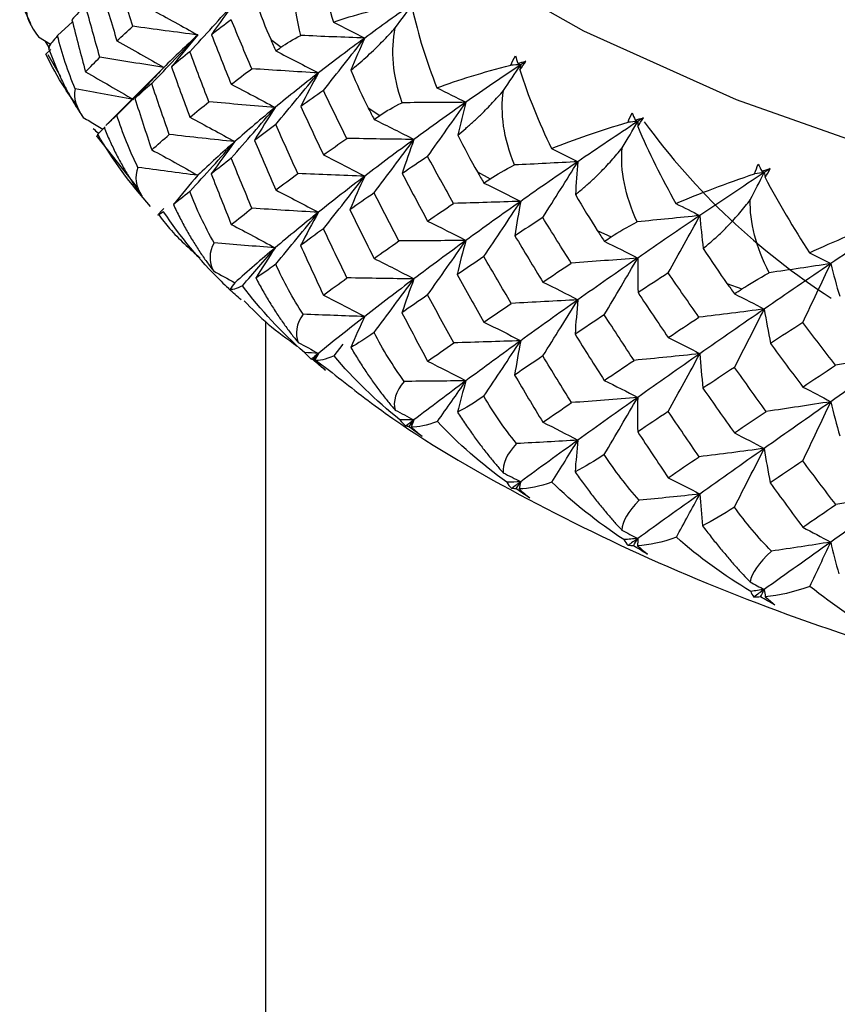
# Paper-space layout '_Trimetric' of a CAD drawing. Units: millimetres. Extents: x -52 to 118, y -161 to 84.
# Drawn here: x 71 to 79, y -35 to -25 of the extents above; entities that cross this region are included whole.
import ezdxf

# ---------------------------------------------------------------- set-up
doc = ezdxf.new("R2010")
doc.units = ezdxf.units.MM

psp = doc.layouts.new('_Trimetric')

# ---------------------------------------------------------------- linework, layer by layer
at = {"color": 7, "linetype": 'Continuous', "lineweight": 25}
for p, q in [((71.0471, -24.9135), (71.152, -25.142)), ((71.4159, -25.26), (71.5604, -25.1258)), ((71.2312, -25.2716), (71.3479, -25.3448)), ((71.3397, -25.385), (71.2955, -25.312)), ((71.3016, -25.4405), (71.3517, -25.3955)), ((71.3215, -25.4453), (71.4438, -25.6577)), ((72.3896, -25.6332), (71.8858, -26.1375)), ((74.4425, -25.9657), (74.5559, -26.0377)), ((71.808, -26.2217), (71.8811, -26.1506)), ((71.808, -26.2217), (71.7963, -26.2508)), ((71.8016, -26.2471), (72.1907, -26.7396)), ((75.5059, -26.5887), (75.6314, -26.6552)), ((72.4521, -26.9449), (72.4288, -26.9688)), ((72.4291, -26.9685), (72.3977, -27.0007)), ((76.6735, -27.1601), (76.8101, -27.2206)), ((77.9368, -27.6757), (78.0824, -27.7292)), ((73.4418, -28.046), (73.4418, -44.1516)), ((74.1093, -28.3821), (74.1986, -28.2677)), ((73.9262, -28.4204), (74.0897, -28.5449))]:
    psp.add_line(p, q, dxfattribs=at)
at = {"color": 7, "linetype": 'Continuous', "lineweight": 25, "flags": 128}
psp.add_lwpolyline([(85.1567, -27.5591), (83.2446, -27.3046), (81.4027, -26.9376), (79.6561, -26.4629), (78.0282, -25.8869), (76.5412, -25.2176), (75.2151, -24.4638), (74.0678, -23.6359), (73.115, -22.7449), (72.3694, -21.803), (71.8412, -20.8229), (71.5375, -19.8178), (71.4624, -18.8014), (71.6169, -17.7874), (71.9989, -16.7894), (72.48, -15.9903)], dxfattribs=at)
at = {"color": 7, "linetype": 'Continuous', "lineweight": 25}
for centre, radius, start, end in [((80.8986, -15.7391), 12.0912, 232.22385, 232.82345), ((82.6616, -22.064), 6.8472, 216.13411, 237.18531)]:
    psp.add_arc(centre, radius, start, end, dxfattribs=at)
for points in [[(73.9311, -24.3416), (73.9628, -24.601), (74.0222, -24.8667), (74.1036, -25.1295)], [(73.7871, -25.2589), (73.7128, -24.9898), (73.7064, -24.7413), (73.7621, -24.5283)], [(72.1494, -25.1692), (72.0963, -25.0039), (72.0445, -24.8385), (71.994, -24.6731)], [(71.8459, -24.8116), (71.8941, -24.9785), (71.9434, -25.1453), (71.994, -25.312)], [(72.7045, -25.4175), (72.8528, -25.2563), (72.9994, -25.095), (73.1429, -24.9352)], [(73.1429, -24.9352), (73.0648, -25.0401), (72.9887, -25.1459), (72.9152, -25.2516)], [(73.3461, -24.9208), (73.3928, -25.058), (73.4423, -25.1834), (73.4918, -25.2961)], [(74.1036, -25.1295), (74.3012, -25.0607), (74.5321, -24.9973), (74.7902, -24.9404)], [(74.8874, -24.9418), (74.723, -25.0563), (74.5631, -25.1705), (74.408, -25.2842)], [(74.7051, -25.1856), (74.7664, -25.104), (74.8272, -25.0228), (74.8874, -24.9418)], [(71.112, -24.9888), (71.108, -25.079), (71.1516, -25.1747), (71.2312, -25.2716)], [(71.688, -24.9673), (71.6425, -25.0135), (71.5983, -25.0597), (71.5553, -25.1057)], [(71.8283, -25.4715), (71.7803, -25.3035), (71.7336, -25.1354), (71.688, -24.9673)], [(72.333, -25.0077), (72.485, -25.089), (72.635, -25.1713), (72.7818, -25.2537)], [(74.8701, -24.9911), (74.9273, -25.2506), (75.0102, -25.5131), (75.1112, -25.7695)], [(71.5553, -25.1057), (71.5983, -25.2751), (71.6425, -25.4443), (71.688, -25.6134)], [(73.1077, -25.1053), (73.0424, -25.1544), (72.9783, -25.2032), (72.9152, -25.2516)], [(73.307, -25.5832), (73.2395, -25.4242), (73.173, -25.2649), (73.1077, -25.1053)], [(74.1036, -25.1295), (74.2067, -25.1807), (74.3081, -25.2323), (74.408, -25.2842)], [(71.994, -25.312), (72.0446, -25.2645), (72.0963, -25.2169), (72.1494, -25.1692)], [(72.7818, -25.2537), (72.5704, -25.2267), (72.3589, -25.1984), (72.1494, -25.1692)], [(74.7713, -25.9141), (74.6818, -25.6487), (74.6613, -25.4009), (74.7051, -25.1856)], [(71.4159, -25.26), (71.3742, -25.3077), (71.3448, -25.3459), (71.3261, -25.3762)], [(71.5876, -25.7795), (71.5173, -25.612), (71.459, -25.4385), (71.4159, -25.26)], [(71.994, -25.312), (72.1491, -25.3973), (72.3023, -25.4835), (72.4521, -25.5699)], [(72.333, -25.7274), (72.4848, -25.5691), (72.6349, -25.4107), (72.7818, -25.2537)], [(72.7818, -25.2537), (72.6666, -25.3596), (72.5567, -25.465), (72.4521, -25.5699)], [(72.7818, -25.2537), (72.6943, -25.3565), (72.6087, -25.4601), (72.5258, -25.5636)], [(72.9152, -25.2516), (72.9783, -25.4128), (73.0424, -25.574), (73.1077, -25.7349)], [(73.4918, -25.2961), (73.5084, -25.334), (73.5251, -25.3718), (73.5418, -25.4097)], [(73.5922, -25.3731), (73.6423, -25.3369), (73.7063, -25.2985), (73.7871, -25.2589)], [(74.408, -25.2842), (74.2011, -25.2768), (73.9942, -25.2684), (73.7871, -25.2589)], [(74.408, -25.2842), (74.2528, -25.398), (74.1024, -25.5113), (73.9568, -25.6241)], [(74.0059, -25.7938), (74.1418, -25.6234), (74.2763, -25.453), (74.408, -25.2842)], [(74.408, -25.2842), (74.361, -25.3882), (74.316, -25.4927), (74.2732, -25.5977)], [(72.7045, -25.4175), (72.6438, -25.4663), (72.5842, -25.515), (72.5258, -25.5636)], [(72.8903, -25.9057), (72.8272, -25.7431), (72.7653, -25.5804), (72.7045, -25.4175)], [(73.5418, -25.4097), (73.5585, -25.3975), (73.5753, -25.3853), (73.5922, -25.3731)], [(73.5418, -25.4097), (73.6824, -25.4803), (73.8211, -25.552), (73.9568, -25.6241)], [(71.688, -25.6134), (71.7336, -25.5662), (71.7803, -25.5189), (71.8283, -25.4715)], [(72.4521, -25.5699), (72.2436, -25.5382), (72.035, -25.5053), (71.8283, -25.4715)], [(75.8301, -25.5478), (75.8441, -25.5165), (75.8597, -25.4864), (75.8768, -25.4575)], [(75.8768, -25.4575), (75.8838, -25.4817), (75.891, -25.506), (75.8984, -25.5304)], [(75.8984, -25.5304), (75.9245, -25.5239), (75.9509, -25.5173), (75.9776, -25.5109)], [(75.9185, -25.5947), (75.9389, -25.5667), (75.9586, -25.5387), (75.9776, -25.5109)], [(75.9776, -25.5109), (75.9607, -25.5222), (75.9439, -25.5335), (75.9271, -25.5448)], [(71.688, -25.6134), (71.8461, -25.7026), (72.0021, -25.7927), (72.1547, -25.8829)], [(71.994, -26.0342), (72.149, -25.8791), (72.3022, -25.7238), (72.4521, -25.5699)], [(72.4521, -25.5699), (72.3556, -25.6702), (72.2609, -25.7715), (72.1688, -25.8727)], [(72.5258, -25.5636), (72.5842, -25.728), (72.6438, -25.8923), (72.7045, -26.0564)], [(73.1077, -25.7349), (73.173, -25.6845), (73.2395, -25.6339), (73.307, -25.5832)], [(73.9568, -25.6241), (73.74, -25.6116), (73.5227, -25.5979), (73.307, -25.5832)], [(74.2732, -25.5977), (74.3292, -25.7325), (74.3866, -25.8555), (74.4425, -25.9657)], [(75.1112, -25.7695), (75.3181, -25.6923), (75.5594, -25.6178), (75.8301, -25.5478)], [(75.9271, -25.5448), (75.7452, -25.6673), (75.5675, -25.7893), (75.3941, -25.9106)], [(75.7588, -25.7967), (75.8154, -25.7124), (75.8715, -25.6284), (75.9271, -25.5448)], [(75.9271, -25.5448), (75.8948, -25.5458), (75.8624, -25.5468), (75.8301, -25.5478)], [(75.8984, -25.5304), (75.908, -25.5352), (75.9176, -25.54), (75.9271, -25.5448)], [(75.9271, -25.5448), (75.9242, -25.5614), (75.9213, -25.578), (75.9185, -25.5947)], [(75.9185, -25.5947), (75.9997, -25.8489), (76.1046, -26.107), (76.226, -26.3604)], [(73.9568, -25.6241), (73.8113, -25.7369), (73.6706, -25.8491), (73.5349, -25.9608)], [(73.5418, -26.1262), (73.6822, -25.9582), (73.8209, -25.7904), (73.9568, -25.6241)], [(73.9568, -25.6241), (73.8973, -25.7322), (73.8399, -25.8411), (73.7851, -25.9497)], [(71.5876, -25.7795), (71.5669, -25.8702), (71.5967, -25.9643), (71.6658, -26.0578)], [(72.1547, -25.8829), (71.9653, -25.8494), (71.7762, -25.8149), (71.5876, -25.7795)], [(72.333, -25.7274), (72.2771, -25.776), (72.2224, -25.8244), (72.1688, -25.8727)], [(72.5045, -26.2244), (72.4461, -26.0588), (72.389, -25.8932), (72.333, -25.7274)], [(73.1077, -25.7349), (73.2524, -25.8094), (73.3952, -25.8849), (73.5349, -25.9608)], [(74.0059, -25.7938), (73.9312, -25.8462), (73.8576, -25.8982), (73.7851, -25.9497)], [(74.233, -26.2619), (74.1563, -26.1063), (74.0805, -25.9503), (74.0059, -25.7938)], [(75.1112, -25.7695), (75.2069, -25.8161), (75.3012, -25.8631), (75.3941, -25.9106)], [(75.8655, -26.5212), (75.7615, -26.2603), (75.7271, -26.0137), (75.7588, -25.7967)], [(72.1688, -25.8727), (72.2224, -26.0398), (72.2771, -26.2068), (72.333, -26.3735)], [(72.7045, -26.0564), (72.7653, -26.0064), (72.8272, -25.9561), (72.8903, -25.9057)], [(73.5349, -25.9608), (73.3197, -25.9436), (73.1041, -25.9252), (72.8903, -25.9057)], [(73.1077, -26.4547), (73.2522, -26.2895), (73.395, -26.1243), (73.5349, -25.9608)], [(73.5349, -25.9608), (73.3992, -26.0724), (73.2685, -26.1834), (73.1429, -26.2936)], [(73.5349, -25.9608), (73.4656, -26.0671), (73.3984, -26.1743), (73.3339, -26.2812)], [(73.7851, -25.9497), (73.8576, -26.1079), (73.9312, -26.2658), (74.0059, -26.4235)], [(74.4425, -25.9657), (74.4613, -26.0027), (74.4801, -26.0398), (74.499, -26.0768)], [(74.5559, -26.0377), (74.6155, -25.9969), (74.6872, -25.9557), (74.7713, -25.9141)], [(75.3941, -25.9106), (75.1868, -25.9128), (74.9792, -25.914), (74.7713, -25.9141)], [(75.3941, -25.9106), (75.2208, -26.032), (75.0518, -26.1527), (74.8874, -26.2726)], [(75.0202, -26.4382), (75.1467, -26.2616), (75.2716, -26.0852), (75.3941, -25.9106)], [(75.3941, -25.9106), (75.3654, -26.0164), (75.3388, -26.1225), (75.3144, -26.2291)], [(72.1989, -26.545), (72.1177, -26.381), (72.0483, -26.2105), (71.994, -26.0342)], [(72.7045, -26.0564), (72.853, -26.1347), (72.9996, -26.214), (73.1429, -26.2936)], [(74.499, -26.0768), (74.5179, -26.0638), (74.5369, -26.0508), (74.5559, -26.0377)], [(74.499, -26.0768), (74.6306, -26.1411), (74.7604, -26.2066), (74.8874, -26.2726)], [(77.068, -26.0971), (76.8699, -26.2284), (76.6756, -26.3591), (76.4853, -26.489)], [(76.9157, -26.3553), (76.9669, -26.2689), (77.0177, -26.1828), (77.068, -26.0971)], [(76.9727, -26.1045), (76.9847, -26.0728), (76.9985, -26.0423), (77.0138, -26.0129)], [(77.068, -26.0971), (77.0362, -26.0996), (77.0045, -26.102), (76.9727, -26.1045)], [(77.0138, -26.0129), (77.023, -26.0365), (77.0325, -26.0603), (77.0421, -26.084)], [(77.0421, -26.084), (77.0687, -26.0763), (77.0955, -26.0686), (77.1225, -26.061)], [(77.0421, -26.084), (77.0508, -26.0884), (77.0594, -26.0927), (77.068, -26.0971)], [(77.1225, -26.061), (77.1043, -26.073), (77.0861, -26.085), (77.068, -26.0971)], [(77.068, -26.0971), (77.068, -26.1136), (77.068, -26.1302), (77.0681, -26.1467)], [(77.0681, -26.1467), (77.0871, -26.1181), (77.1052, -26.0895), (77.1225, -26.061)], [(73.5418, -26.1262), (73.4714, -26.178), (73.4021, -26.2297), (73.3339, -26.2812)], [(73.7564, -26.6051), (73.6837, -26.4456), (73.6122, -26.286), (73.5418, -26.1262)], [(76.226, -26.3604), (76.4473, -26.2718), (76.6988, -26.186), (76.9727, -26.1045)], [(77.0681, -26.1467), (77.1732, -26.3967), (77.2997, -26.6496), (77.4398, -26.8971)], [(72.3215, -26.925), (72.125, -26.7067), (71.9528, -26.4712), (71.808, -26.2217)], [(72.333, -26.3735), (72.389, -26.324), (72.4461, -26.2743), (72.5045, -26.2244)], [(73.1429, -26.2936), (72.9297, -26.2716), (72.7162, -26.2485), (72.5045, -26.2244)], [(72.7046, -26.7787), (72.8529, -26.6165), (72.9994, -26.4543), (73.1429, -26.2936)], [(73.1429, -26.2936), (73.0173, -26.4038), (72.8969, -26.5132), (72.7818, -26.6218)], [(73.1429, -26.2936), (73.0642, -26.398), (72.9875, -26.5032), (72.9134, -26.6083)], [(73.3339, -26.2812), (73.4021, -26.4427), (73.4714, -26.604), (73.5418, -26.7651)], [(74.0059, -26.4235), (74.0805, -26.3699), (74.1562, -26.316), (74.233, -26.2619)], [(74.8874, -26.2726), (74.6692, -26.2702), (74.4504, -26.2666), (74.233, -26.2619)], [(74.8874, -26.2726), (74.723, -26.3926), (74.5631, -26.5118), (74.408, -26.6302)], [(74.499, -26.7933), (74.6304, -26.6191), (74.7602, -26.445), (74.8874, -26.2726)], [(74.8874, -26.2726), (74.8469, -26.3831), (74.8087, -26.4942), (74.773, -26.6049)], [(75.3144, -26.2291), (75.3763, -26.355), (75.4405, -26.4752), (75.5059, -26.5887)], [(72.333, -26.3735), (72.485, -26.4556), (72.635, -26.5386), (72.7818, -26.6218)], [(76.226, -26.3604), (76.3138, -26.4027), (76.4002, -26.4456), (76.4853, -26.489)], [(77.0616, -27.075), (76.9438, -26.8188), (76.8959, -26.5738), (76.9157, -26.3553)], [(73.1077, -26.4547), (73.0418, -26.5061), (72.9771, -26.5573), (72.9134, -26.6083)], [(73.3089, -26.943), (73.2407, -26.7804), (73.1736, -26.6176), (73.1077, -26.4547)], [(74.0059, -26.4235), (74.1421, -26.4915), (74.2765, -26.5606), (74.408, -26.6302)], [(75.0202, -26.4382), (74.9368, -26.4942), (74.8544, -26.5498), (74.773, -26.6049)], [(75.2734, -26.8952), (75.1881, -26.7433), (75.1037, -26.591), (75.0202, -26.4382)], [(72.1989, -26.545), (72.1617, -26.6371), (72.1774, -26.7301), (72.2354, -26.8206)], [(72.7818, -26.6218), (72.5872, -26.5972), (72.3929, -26.5716), (72.1989, -26.545)], [(75.6314, -26.6552), (75.6941, -26.6136), (75.7714, -26.5688), (75.8655, -26.5212)], [(76.4853, -26.489), (76.2792, -26.5007), (76.0726, -26.5115), (75.8655, -26.5212)], [(76.4853, -26.489), (76.2951, -26.6187), (76.109, -26.7476), (75.9271, -26.8756)], [(76.1427, -27.0331), (76.2585, -26.851), (76.3731, -26.669), (76.4853, -26.489)], [(76.4853, -26.489), (76.4751, -26.5956), (76.4671, -26.7026), (76.4612, -26.8098)], [(78.2064, -26.6065), (78.2165, -26.5743), (78.2284, -26.5432), (78.2418, -26.5131)], [(78.2418, -26.5131), (78.2534, -26.5363), (78.2651, -26.5596), (78.277, -26.5828)], [(78.277, -26.5828), (78.304, -26.5739), (78.3311, -26.5649), (78.3585, -26.556)], [(78.3585, -26.556), (78.339, -26.5689), (78.3195, -26.5818), (78.3001, -26.5947)], [(78.3088, -26.6442), (78.3263, -26.6147), (78.3429, -26.5853), (78.3585, -26.556)], [(72.7818, -26.6218), (72.7008, -26.7162), (72.6215, -26.8111), (72.5439, -26.9065)], [(72.9134, -26.6083), (72.9771, -26.7727), (73.0418, -26.9368), (73.1077, -27.1008)], [(73.5418, -26.7651), (73.6122, -26.712), (73.6837, -26.6587), (73.7564, -26.6051)], [(74.408, -26.6302), (74.1907, -26.623), (73.9728, -26.6146), (73.7564, -26.6051)], [(74.408, -26.6302), (74.2529, -26.7485), (74.1024, -26.866), (73.9568, -26.9825)], [(74.0059, -27.1433), (74.1419, -26.9716), (74.2764, -26.8), (74.408, -26.6302)], [(74.408, -26.6302), (74.3576, -26.7393), (74.3093, -26.8491), (74.2635, -26.9586)], [(74.773, -26.6049), (74.8544, -26.7595), (74.9368, -26.9138), (75.0203, -27.0679)], [(75.5059, -26.5887), (75.5267, -26.6248), (75.5476, -26.661), (75.5685, -26.6971)], [(75.5685, -26.6971), (75.5894, -26.6831), (75.6104, -26.6692), (75.6314, -26.6552)], [(77.4398, -26.8971), (77.6693, -26.7985), (77.9274, -26.701), (78.2064, -26.6065)], [(78.3001, -26.5947), (78.0876, -26.7355), (77.8786, -26.8754), (77.6732, -27.0143)], [(78.1642, -26.8596), (78.2099, -26.7709), (78.2552, -26.6826), (78.3001, -26.5947)], [(78.3001, -26.5947), (78.2689, -26.5987), (78.2376, -26.6026), (78.2064, -26.6065)], [(78.277, -26.5828), (78.2847, -26.5868), (78.2924, -26.5907), (78.3001, -26.5947)], [(78.3001, -26.5947), (78.3029, -26.6112), (78.3058, -26.6277), (78.3088, -26.6442)], [(78.3088, -26.6442), (78.437, -26.8888), (78.584, -27.1353), (78.7416, -27.376)], [(73.5418, -26.7651), (73.6823, -26.8367), (73.8211, -26.9094), (73.9568, -26.9825)], [(75.5685, -26.6971), (75.6899, -26.7555), (75.8098, -26.8152), (75.9271, -26.8756)], [(72.7046, -26.7787), (72.6409, -26.8313), (72.5876, -26.8733), (72.5439, -26.9065)], [(72.941, -27.2793), (72.8495, -27.1192), (72.7696, -26.9522), (72.7046, -26.7787)], [(74.499, -26.7933), (74.4195, -26.8486), (74.341, -26.9037), (74.2635, -26.9586)], [(74.7407, -27.2617), (74.6591, -27.1058), (74.5786, -26.9497), (74.499, -26.7933)], [(76.4612, -26.8098), (76.5345, -26.9386), (76.6061, -27.0556), (76.6735, -27.1601)], [(78.3488, -27.5717), (78.2182, -27.3212), (78.157, -27.0787), (78.1642, -26.8596)], [(73.1077, -27.1008), (73.1736, -27.0484), (73.2407, -26.9958), (73.3089, -26.943)], [(73.9568, -26.9825), (73.7406, -26.9705), (73.524, -26.9573), (73.3089, -26.943)], [(74.2635, -26.9586), (74.341, -27.1167), (74.4195, -27.2746), (74.499, -27.4322)], [(75.0203, -27.0679), (75.1037, -27.0105), (75.1881, -26.953), (75.2734, -26.8952)], [(75.9271, -26.8756), (75.7094, -26.8833), (75.4908, -26.8898), (75.2734, -26.8952)], [(75.9271, -26.8756), (75.7452, -27.0036), (75.5675, -27.1306), (75.3941, -27.2566)], [(75.5685, -27.4136), (75.6898, -27.2335), (75.8097, -27.0536), (75.9271, -26.8756)], [(75.9271, -26.8756), (75.906, -26.9875), (75.8872, -27.0999), (75.8709, -27.2118)], [(77.4398, -26.8971), (77.5188, -26.9356), (77.5966, -26.9747), (77.6732, -27.0143)], [(72.4484, -26.9764), (72.4062, -27.0055), (72.387, -27.0155), (72.3917, -27.0077)], [(73.0094, -27.6548), (72.7979, -27.446), (72.6097, -27.2188), (72.4484, -26.9764)], [(73.9568, -26.9825), (73.8113, -27.099), (73.6706, -27.2144), (73.5349, -27.3288)], [(73.5418, -27.4873), (73.6822, -27.3184), (73.821, -27.1496), (73.9568, -26.9825)], [(73.9568, -26.9825), (73.8967, -27.0901), (73.8386, -27.1985), (73.783, -27.3065)], [(76.1427, -27.0331), (76.0512, -27.0932), (75.9606, -27.1528), (75.8709, -27.2118)], [(76.4199, -27.4778), (76.3266, -27.3301), (76.2342, -27.1818), (76.1427, -27.0331)], [(77.6732, -27.0143), (77.47, -27.0355), (77.2661, -27.0557), (77.0616, -27.075)], [(77.6732, -27.0143), (77.4676, -27.1533), (77.2657, -27.2913), (77.0675, -27.4282)], [(77.3646, -27.5735), (77.469, -27.3862), (77.5721, -27.1993), (77.6732, -27.0143)], [(77.6732, -27.0143), (77.6816, -27.121), (77.6922, -27.2278), (77.705, -27.3349)], [(78.7416, -27.376), (78.978, -27.2666), (79.2411, -27.157), (79.5225, -27.0496)], [(79.6138, -27.0335), (79.3886, -27.1844), (79.1664, -27.3342), (78.9474, -27.483)], [(73.1077, -27.1008), (73.2524, -27.176), (73.3952, -27.2522), (73.5349, -27.3288)], [(74.0059, -27.1433), (73.9305, -27.1979), (73.8562, -27.2523), (73.783, -27.3065)], [(74.2352, -27.6217), (74.1577, -27.4624), (74.0812, -27.303), (74.0059, -27.1433)], [(75.0203, -27.0679), (75.1469, -27.1298), (75.2719, -27.1929), (75.3941, -27.2566)], [(76.8101, -27.2206), (76.8781, -27.176), (76.9612, -27.1273), (77.0616, -27.075)], [(75.8709, -27.2118), (75.9606, -27.3624), (76.0512, -27.5128), (76.1427, -27.6628)], [(76.6735, -27.1601), (76.6962, -27.1953), (76.7189, -27.2304), (76.7416, -27.2654)], [(76.7416, -27.2654), (76.7644, -27.2505), (76.7872, -27.2356), (76.8101, -27.2206)], [(72.941, -27.2793), (72.8875, -27.3734), (72.8891, -27.466), (72.9355, -27.5542)], [(73.5349, -27.3288), (73.3368, -27.3133), (73.1389, -27.2968), (72.941, -27.2793)], [(73.5349, -27.3288), (73.3992, -27.4432), (73.2685, -27.5565), (73.1429, -27.6686)], [(73.2176, -27.6984), (73.3249, -27.5745), (73.4307, -27.4513), (73.5349, -27.3288)], [(73.5349, -27.3288), (73.4706, -27.4266), (73.4082, -27.5248), (73.3475, -27.6234)], [(73.783, -27.3065), (73.8562, -27.4678), (73.9305, -27.6287), (74.0059, -27.7894)], [(74.499, -27.4322), (74.5786, -27.3757), (74.6591, -27.3188), (74.7407, -27.2617)], [(75.3941, -27.2566), (75.1764, -27.2594), (74.9579, -27.2611), (74.7407, -27.2617)], [(75.3941, -27.2566), (75.2208, -27.3825), (75.0518, -27.5074), (74.8874, -27.631)], [(75.0202, -27.7876), (75.1467, -27.6099), (75.2717, -27.4323), (75.3941, -27.2566)], [(75.3941, -27.2566), (75.3629, -27.3676), (75.3339, -27.4792), (75.3074, -27.5903)], [(76.7416, -27.2654), (76.852, -27.3186), (76.961, -27.373), (77.0675, -27.4282)], [(77.705, -27.3349), (77.7862, -27.4605), (77.8643, -27.5742), (77.9368, -27.6757)], [(74.499, -27.4322), (74.6305, -27.4975), (74.7604, -27.564), (74.8874, -27.631)], [(75.5685, -27.4136), (75.4805, -27.4727), (75.3935, -27.5317), (75.3074, -27.5903)], [(75.8354, -27.8702), (75.7455, -27.7182), (75.6565, -27.566), (75.5685, -27.4136)], [(77.0675, -27.4282), (76.852, -27.4459), (76.6355, -27.4624), (76.4199, -27.4778)], [(77.0675, -27.4282), (76.8696, -27.5649), (76.6754, -27.7006), (76.4853, -27.8349)], [(76.7416, -27.982), (76.8519, -27.7965), (76.9608, -27.6114), (77.0675, -27.4282)], [(77.0675, -27.4282), (77.066, -27.5406), (77.0669, -27.6534), (77.0701, -27.7656)], [(78.7416, -27.376), (78.8112, -27.4111), (78.8798, -27.4467), (78.9474, -27.483)], [(73.5418, -27.4873), (73.4679, -27.5431), (73.4032, -27.5879), (73.3475, -27.6234)], [(73.8078, -27.9763), (73.7069, -27.8207), (73.617, -27.6576), (73.5418, -27.4873)], [(76.1427, -27.6628), (76.2342, -27.6014), (76.3266, -27.5397), (76.4199, -27.4778)], [(78.9474, -27.483), (78.7283, -27.6317), (78.5125, -27.7793), (78.3001, -27.9255)], [(78.9474, -27.483), (78.7487, -27.5135), (78.5492, -27.543), (78.3488, -27.5717)], [(78.6753, -28.0556), (78.7673, -27.8638), (78.8583, -27.6724), (78.9474, -27.483)], [(78.9474, -27.483), (78.9743, -27.5888), (79.0035, -27.6948), (79.0348, -27.8008)], [(72.9355, -27.5542), (73.0053, -27.5922), (73.0745, -27.6303), (73.1429, -27.6686)], [(74.0059, -27.7894), (74.0812, -27.7338), (74.1577, -27.6778), (74.2352, -27.6217)], [(74.8874, -27.631), (74.67, -27.6291), (74.4519, -27.6259), (74.2352, -27.6217)], [(74.8874, -27.631), (74.723, -27.7547), (74.5631, -27.8771), (74.408, -27.9982)], [(74.499, -28.1544), (74.6304, -27.9793), (74.7603, -27.8043), (74.8874, -27.631)], [(74.8874, -27.631), (74.8462, -27.741), (74.8072, -27.8516), (74.7707, -27.9618)], [(75.3074, -27.5903), (75.3935, -27.7447), (75.4805, -27.8987), (75.5685, -28.0525)], [(77.3646, -27.5735), (77.2656, -27.6381), (77.1674, -27.7021), (77.0701, -27.7656)], [(77.6636, -28.0049), (77.5631, -27.8616), (77.4635, -27.7178), (77.3646, -27.5735)], [(78.0824, -27.7292), (78.1553, -27.6814), (78.2435, -27.6288), (78.3488, -27.5717)], [(73.0094, -27.6548), (73.0311, -27.6779), (73.0558, -27.7004), (73.083, -27.7223)], [(73.0878, -27.7304), (73.0855, -27.7283), (73.0839, -27.7256), (73.083, -27.7223)], [(73.2036, -27.8355), (73.1643, -27.8011), (73.1257, -27.766), (73.0878, -27.7304)], [(73.1429, -27.6686), (73.1264, -27.6904), (73.11, -27.7122), (73.0937, -27.734)], [(73.2176, -27.6984), (73.1543, -27.73), (73.1126, -27.7414), (73.0937, -27.734)], [(73.8215, -28.35), (73.5967, -28.1512), (73.3942, -27.933), (73.2176, -27.6984)], [(76.1427, -27.6628), (76.2587, -27.7191), (76.3733, -27.7766), (76.4853, -27.8349)], [(77.9368, -27.6757), (77.961, -27.7095), (77.9852, -27.7433), (78.0095, -27.777)], [(78.0095, -27.777), (78.0337, -27.7611), (78.058, -27.7452), (78.0824, -27.7292)], [(74.0059, -27.7894), (74.142, -27.8581), (74.2765, -27.9279), (74.408, -27.9982)], [(75.0202, -27.7876), (74.936, -27.8459), (74.8529, -27.904), (74.7707, -27.9618)], [(75.2759, -28.2548), (75.1897, -28.0993), (75.1044, -27.9436), (75.0202, -27.7876)], [(77.0701, -27.7656), (77.1673, -27.9119), (77.2653, -28.0579), (77.3641, -28.2035)], [(78.0095, -27.777), (78.1079, -27.8253), (78.205, -27.875), (78.3001, -27.9255)], [(75.5685, -28.0525), (75.6565, -27.992), (75.7455, -27.9313), (75.8354, -27.8702)], [(76.4853, -27.8349), (76.2689, -27.8478), (76.0516, -27.8596), (75.8354, -27.8702)], [(76.4853, -27.8349), (76.2951, -27.9693), (76.109, -28.1023), (75.9271, -28.234)], [(76.1427, -28.3825), (76.2586, -28.1992), (76.3731, -28.0161), (76.4853, -27.8349)], [(76.4853, -27.8349), (76.4735, -27.9469), (76.464, -28.0594), (76.4569, -28.1714)], [(73.8078, -27.9763), (73.7386, -28.0733), (73.726, -28.1662), (73.7605, -28.2524)], [(74.408, -27.9982), (74.2081, -27.9919), (74.008, -27.9846), (73.8078, -27.9763)], [(74.408, -27.9982), (74.2529, -28.1194), (74.1024, -28.2391), (73.9568, -28.3575)], [(74.408, -27.9982), (74.361, -28.0985), (74.3159, -28.1992), (74.2727, -28.3003)], [(74.7707, -27.9618), (74.8529, -28.1194), (74.936, -28.2767), (75.0203, -28.4337)], [(76.7416, -27.982), (76.6459, -28.0454), (76.551, -28.1085), (76.4569, -28.1714)], [(77.0315, -28.4257), (76.934, -28.2781), (76.8374, -28.1302), (76.7416, -27.982)], [(77.3641, -28.2035), (77.4632, -28.1376), (77.563, -28.0714), (77.6636, -28.0049)], [(78.3001, -27.9255), (78.0885, -27.9531), (77.8757, -27.9796), (77.6636, -28.0049)], [(78.3001, -27.9255), (78.0875, -28.0719), (77.8783, -28.2169), (77.6727, -28.3606)], [(78.0095, -28.4936), (78.1078, -28.3033), (78.2049, -28.1134), (78.3001, -27.9255)], [(78.3001, -27.9255), (78.3181, -28.0375), (78.3386, -28.1499), (78.3613, -28.2615)], [(75.5685, -28.0525), (75.6899, -28.1119), (75.8098, -28.1726), (75.9271, -28.234)], [(78.6753, -28.0556), (78.5699, -28.1248), (78.4652, -28.1934), (78.3613, -28.2615)], [(78.9936, -28.4727), (78.8868, -28.3343), (78.7807, -28.1952), (78.6753, -28.0556)], [(74.499, -28.1544), (74.4154, -28.2139), (74.34, -28.2619), (74.2727, -28.3003)], [(74.7925, -28.6305), (74.6829, -28.4798), (74.5839, -28.321), (74.499, -28.1544)], [(76.4569, -28.1714), (76.551, -28.3215), (76.6459, -28.4714), (76.7416, -28.6209)], [(77.3641, -28.2035), (77.4687, -28.2547), (77.5718, -28.3072), (77.6727, -28.3606)], [(73.7605, -28.2524), (73.8266, -28.2873), (73.892, -28.3223), (73.9568, -28.3575)], [(75.0203, -28.4337), (75.1045, -28.3744), (75.1896, -28.3148), (75.2759, -28.2548)], [(75.9271, -28.234), (75.7102, -28.2421), (75.4924, -28.249), (75.2759, -28.2548)], [(75.9271, -28.234), (75.7452, -28.3657), (75.5675, -28.4959), (75.3941, -28.6246)], [(75.5685, -28.7747), (75.6898, -28.5937), (75.8097, -28.4129), (75.9271, -28.234)], [(75.9271, -28.234), (75.9052, -28.3454), (75.8856, -28.4574), (75.8684, -28.5688)], [(78.3613, -28.2615), (78.4653, -28.4031), (78.5699, -28.5444), (78.6753, -28.6853)], [(73.8215, -28.35), (73.8404, -28.3721), (73.8625, -28.3935), (73.8873, -28.4142)], [(73.9568, -28.3575), (73.9117, -28.355), (73.8666, -28.3525), (73.8215, -28.35)], [(73.9568, -28.3575), (73.9335, -28.3764), (73.9104, -28.3953), (73.8873, -28.4142)], [(73.9047, -28.4218), (73.9221, -28.4003), (73.9395, -28.3789), (73.9568, -28.3575)], [(73.9568, -28.3575), (73.9442, -28.3799), (73.9317, -28.4024), (73.9192, -28.4249)], [(74.1093, -28.3821), (74.0255, -28.417), (73.9616, -28.4309), (73.9192, -28.4249)], [(74.7513, -29.0048), (74.5151, -28.8167), (74.2997, -28.6082), (74.1093, -28.3821)], [(76.1427, -28.3825), (76.0503, -28.445), (75.9589, -28.5071), (75.8684, -28.5688)], [(76.4225, -28.8373), (76.3283, -28.686), (76.235, -28.5345), (76.1427, -28.3825)], [(77.6727, -28.3606), (77.4595, -28.3834), (77.2451, -28.4052), (77.0315, -28.4257)], [(77.6727, -28.3606), (77.4673, -28.5041), (77.2655, -28.6461), (77.0675, -28.7866)], [(77.3641, -28.9233), (77.4685, -28.7348), (77.5717, -28.5467), (77.6727, -28.3606)], [(77.6727, -28.3606), (77.6805, -28.4727), (77.6906, -28.5852), (77.703, -28.697)], [(79.6138, -28.3643), (79.3886, -28.5207), (79.1664, -28.6756), (78.9474, -28.8289)], [(79.6138, -28.3643), (79.4079, -28.4015), (79.2005, -28.4377), (78.9936, -28.4727)], [(73.9047, -28.4218), (73.8982, -28.4199), (73.8924, -28.4173), (73.8873, -28.4142)], [(74.0271, -28.5214), (73.9856, -28.4888), (73.9448, -28.4556), (73.9047, -28.4218)], [(73.9192, -28.4249), (73.9554, -28.4601), (73.9914, -28.4923), (74.0271, -28.5214)], [(75.0203, -28.4337), (75.1468, -28.4963), (75.2719, -28.5602), (75.3941, -28.6246)], [(76.7416, -28.6209), (76.8374, -28.5562), (76.934, -28.4911), (77.0315, -28.4257)], [(78.0095, -28.4936), (77.9065, -28.5617), (77.8044, -28.6295), (77.703, -28.697)], [(78.3201, -28.9234), (78.2158, -28.7805), (78.1122, -28.6372), (78.0095, -28.4936)], [(78.6753, -28.6853), (78.7807, -28.6148), (78.8868, -28.5439), (78.9936, -28.4727)], [(75.8684, -28.5688), (75.9589, -28.7225), (76.0503, -28.8757), (76.1427, -29.0286)], [(74.7925, -28.6305), (74.7081, -28.731), (74.6814, -28.8248), (74.7037, -28.9098)], [(75.3941, -28.6246), (75.1939, -28.6276), (74.9934, -28.6295), (74.7925, -28.6305)], [(75.3941, -28.6246), (75.2208, -28.7534), (75.0518, -28.8805), (74.8874, -29.006)], [(75.1164, -29.0218), (75.2103, -28.8886), (75.3029, -28.7562), (75.3941, -28.6246)], [(75.3941, -28.6246), (75.3648, -28.7267), (75.3374, -28.8291), (75.3119, -28.9317)], [(76.7416, -28.6209), (76.852, -28.675), (76.961, -28.7304), (77.0675, -28.7866)], [(78.6753, -28.6853), (78.7675, -28.7319), (78.8584, -28.7799), (78.9474, -28.8289)], [(75.5685, -28.7747), (75.4759, -28.8383), (75.3902, -28.8899), (75.3119, -28.9317)], [(75.8871, -29.2366), (75.7628, -29.0826), (75.6568, -28.9276), (75.5685, -28.7747)], [(77.0675, -28.7866), (76.8529, -28.8046), (76.6372, -28.8216), (76.4225, -28.8373)], [(77.0675, -28.7866), (76.8696, -28.927), (76.6754, -29.0659), (76.4853, -29.203)], [(76.7417, -29.3431), (76.8519, -29.1567), (76.9609, -28.9706), (77.0675, -28.7866)], [(77.0675, -28.7866), (77.0651, -28.8986), (77.0651, -29.011), (77.0673, -29.1228)], [(77.703, -28.697), (77.8042, -28.8426), (77.9062, -28.9879), (78.009, -29.1328)], [(76.1427, -29.0286), (76.235, -28.9652), (76.3283, -28.9015), (76.4225, -28.8373)], [(78.9474, -28.8289), (78.7282, -28.9824), (78.5122, -29.1342), (78.2996, -29.2842)], [(78.9474, -28.8289), (78.739, -28.8615), (78.5292, -28.8931), (78.3201, -28.9234)], [(78.6753, -29.405), (78.7673, -29.212), (78.8583, -29.0194), (78.9474, -28.8289)], [(78.9474, -28.8289), (78.9746, -28.9402), (79.0043, -29.0518), (79.0361, -29.1626)], [(74.7037, -28.9098), (74.7655, -28.9417), (74.8268, -28.9738), (74.8874, -29.006)], [(77.3641, -28.9233), (77.2644, -28.9901), (77.1654, -29.0566), (77.0673, -29.1228)], [(77.6659, -29.3646), (77.5645, -29.2178), (77.4639, -29.0707), (77.3641, -28.9233)], [(78.009, -29.1328), (78.1119, -29.0634), (78.2156, -28.9936), (78.3201, -28.9234)], [(74.7513, -29.0048), (74.7673, -29.0261), (74.7866, -29.0466), (74.8088, -29.0662)], [(74.8874, -29.006), (74.842, -29.0057), (74.7967, -29.0053), (74.7513, -29.0048)], [(74.8874, -29.006), (74.8611, -29.0261), (74.8349, -29.0462), (74.8088, -29.0662)], [(74.8386, -29.0727), (74.828, -29.0712), (74.8181, -29.069), (74.8088, -29.0662)], [(74.8386, -29.0727), (74.8549, -29.0504), (74.8712, -29.0282), (74.8874, -29.006)], [(74.9667, -29.1665), (74.9234, -29.1359), (74.8807, -29.1046), (74.8386, -29.0727)], [(74.8874, -29.006), (74.8787, -29.029), (74.8701, -29.0519), (74.8617, -29.0749)], [(75.1164, -29.0218), (75.0128, -29.0611), (74.9272, -29.0785), (74.8617, -29.0749)], [(74.8617, -29.0749), (74.8972, -29.1085), (74.9323, -29.139), (74.9667, -29.1665)], [(75.7913, -29.6141), (75.5456, -29.4371), (75.3192, -29.2388), (75.1164, -29.0218)], [(76.1427, -29.0286), (76.2587, -29.0856), (76.3733, -29.144), (76.4853, -29.203)], [(77.0673, -29.1228), (77.1654, -29.272), (77.2644, -29.4209), (77.3641, -29.5693)], [(78.009, -29.1328), (78.1074, -29.1821), (78.2045, -29.2327), (78.2996, -29.2842)], [(75.8871, -29.2366), (75.7881, -29.3414), (75.7475, -29.4367), (75.7575, -29.5209)], [(76.4853, -29.203), (76.2864, -29.2152), (76.087, -29.2264), (75.8871, -29.2366)], [(76.4853, -29.203), (76.2951, -29.3401), (76.109, -29.4755), (75.9271, -29.609)], [(76.2308, -29.6125), (76.3169, -29.4751), (76.4017, -29.3386), (76.4853, -29.203)], [(76.4853, -29.203), (76.4738, -29.306), (76.4643, -29.4092), (76.4568, -29.5126)], [(76.7417, -29.3431), (76.6502, -29.4047), (76.554, -29.4627), (76.4568, -29.5126)], [(77.0828, -29.7897), (76.9586, -29.6498), (76.8436, -29.501), (76.7417, -29.3431)], [(77.3641, -29.5693), (77.4639, -29.5015), (77.5645, -29.4332), (77.6659, -29.3646)], [(78.2996, -29.2842), (78.089, -29.3121), (77.8771, -29.339), (77.6659, -29.3646)], [(78.2996, -29.2842), (78.0871, -29.4342), (77.8781, -29.5824), (77.6727, -29.7286)], [(78.009, -29.855), (78.1073, -29.6639), (78.2045, -29.473), (78.2996, -29.2842)], [(78.2996, -29.2842), (78.3167, -29.3959), (78.3362, -29.5079), (78.3578, -29.6191)], [(78.6753, -29.405), (78.5687, -29.4768), (78.4629, -29.5481), (78.3578, -29.6191)], [(78.9967, -29.8319), (78.8888, -29.69), (78.7817, -29.5477), (78.6753, -29.405)], [(75.7575, -29.5209), (75.8146, -29.5501), (75.8711, -29.5795), (75.9271, -29.609)], [(75.9271, -29.609), (75.8818, -29.6108), (75.8366, -29.6124), (75.7913, -29.6141)], [(75.7913, -29.6141), (75.8043, -29.6347), (75.8207, -29.6543), (75.8401, -29.673)], [(75.9271, -29.609), (75.898, -29.6304), (75.869, -29.6517), (75.8401, -29.673)], [(75.882, -29.6778), (75.8971, -29.6549), (75.9121, -29.6319), (75.9271, -29.609)], [(75.9271, -29.609), (75.9224, -29.6323), (75.9179, -29.6555), (75.9134, -29.6788)], [(76.2308, -29.6125), (76.1104, -29.6562), (76.0029, -29.6788), (75.9134, -29.6788)], [(76.9331, -30.1729), (76.6723, -30.0025), (76.4373, -29.813), (76.2308, -29.6125)], [(77.3641, -29.5693), (77.4686, -29.6213), (77.5718, -29.6745), (77.6727, -29.7286)], [(78.3578, -29.6191), (78.4628, -29.7637), (78.5684, -29.9078), (78.6748, -30.0515)], [(75.882, -29.6778), (75.8675, -29.6769), (75.8535, -29.6753), (75.8401, -29.673)], [(76.0148, -29.7656), (75.97, -29.737), (75.9257, -29.7078), (75.882, -29.6778)], [(75.9134, -29.6788), (75.9481, -29.7107), (75.9819, -29.7397), (76.0148, -29.7656)], [(77.6727, -29.7286), (77.4673, -29.8749), (77.2655, -30.0193), (77.0676, -30.1616)], [(77.6727, -29.7286), (77.4767, -29.7499), (77.2801, -29.7703), (77.0828, -29.7897)], [(77.4435, -30.1493), (77.521, -30.0081), (77.5974, -29.8679), (77.6727, -29.7286)], [(77.6727, -29.7286), (77.6792, -29.8317), (77.6878, -29.935), (77.6982, -30.0383)], [(79.6138, -29.7227), (79.3884, -29.8829), (79.166, -30.0411), (78.9469, -30.1973)], [(79.6138, -29.7227), (79.4089, -29.7602), (79.2025, -29.7967), (78.9967, -29.8319)], [(77.0828, -29.7897), (76.9701, -29.8994), (76.9159, -29.9969), (76.9134, -30.081)], [(78.6748, -30.0515), (78.7814, -29.9788), (78.8886, -29.9056), (78.9967, -29.8319)], [(78.009, -29.855), (77.9006, -29.9279), (77.7967, -29.9884), (77.6982, -30.0383)], [(78.37, -30.2854), (78.2398, -30.1514), (78.1183, -30.008), (78.009, -29.855)], [(76.9134, -30.081), (76.9653, -30.1076), (77.0167, -30.1345), (77.0676, -30.1616)], [(78.6748, -30.0515), (78.7669, -30.0988), (78.8579, -30.1476), (78.9469, -30.1973)], [(77.0676, -30.1616), (77.0228, -30.1654), (76.978, -30.1692), (76.9331, -30.1729)], [(76.9331, -30.1729), (76.943, -30.193), (76.9563, -30.2119), (76.9728, -30.2297)], [(77.0676, -30.1616), (77.0359, -30.1844), (77.0043, -30.2071), (76.9728, -30.2297)], [(77.0266, -30.2324), (77.0403, -30.2087), (77.0539, -30.1851), (77.0676, -30.1616)], [(77.4435, -30.1493), (77.3029, -30.1999), (77.1762, -30.2271), (77.0661, -30.2317)], [(77.0676, -30.1616), (77.067, -30.1849), (77.0665, -30.2083), (77.0661, -30.2317)], [(78.1677, -30.6767), (77.9089, -30.5232), (77.666, -30.3466), (77.4435, -30.1493)], [(78.9469, -30.1973), (78.7278, -30.3534), (78.512, -30.5075), (78.2996, -30.6593)], [(78.9469, -30.1973), (78.7554, -30.2276), (78.563, -30.257), (78.37, -30.2854)], [(78.7448, -30.628), (78.8131, -30.4834), (78.8805, -30.3399), (78.9469, -30.1973)], [(78.9469, -30.1973), (78.9713, -30.2997), (78.9977, -30.4022), (79.0262, -30.5046)], [(77.0266, -30.2324), (77.0081, -30.2322), (76.9902, -30.2313), (76.9728, -30.2297)], [(77.1629, -30.3139), (77.1168, -30.2873), (77.0713, -30.2601), (77.0266, -30.2324)], [(77.0661, -30.2317), (77.0995, -30.2621), (77.1318, -30.2895), (77.1629, -30.3139)], [(78.37, -30.2854), (78.2444, -30.4006), (78.1771, -30.501), (78.1621, -30.5854)], [(78.1621, -30.5854), (78.2084, -30.6098), (78.2542, -30.6344), (78.2996, -30.6593)], [(78.2996, -30.6593), (78.2556, -30.6651), (78.2117, -30.6709), (78.1677, -30.6767)], [(78.1677, -30.6767), (78.1743, -30.6964), (78.1844, -30.7148), (78.1978, -30.732)], [(78.2996, -30.6593), (78.2656, -30.6835), (78.2317, -30.7078), (78.1978, -30.732)], [(78.263, -30.7318), (78.2753, -30.7076), (78.2874, -30.6834), (78.2996, -30.6593)], [(78.2996, -30.6593), (78.3031, -30.6826), (78.3066, -30.7059), (78.3103, -30.7292)], [(78.7448, -30.628), (78.5873, -30.6855), (78.4414, -30.719), (78.3103, -30.7292)], [(79.4849, -31.1215), (79.2228, -30.98), (78.9744, -30.8148), (78.7448, -30.628)], [(78.263, -30.7318), (78.2408, -30.7326), (78.2191, -30.7327), (78.1978, -30.732)], [(78.4018, -30.807), (78.3551, -30.7827), (78.3088, -30.7576), (78.263, -30.7318)], [(78.3103, -30.7292), (78.3423, -30.758), (78.3728, -30.784), (78.4018, -30.807)]]:
    psp.add_open_spline(points, degree=3, dxfattribs=at)
for points, knots in [([(74.2732, -25.5977), (74.2971, -25.578), (74.3439, -25.5394), (74.4175, -25.4745), (74.5018, -25.3962), (74.5972, -25.3025), (74.6698, -25.2238), (74.7051, -25.1856)], [0, 0, 0, 0, 0.185288, 0.363235, 0.534883, 0.773753, 1, 1, 1, 1]), ([(71.3261, -25.3762), (71.3422, -25.4202), (71.3737, -25.5065), (71.4268, -25.6312), (71.4825, -25.7488), (71.541, -25.8591), (71.6015, -25.9622), (71.6446, -26.0263), (71.6658, -26.0578)], [0, 0, 0, 0, 0.183676, 0.360135, 0.529655, 0.692557, 0.849203, 1, 1, 1, 1]), ([(71.6136, -25.9532), (71.5696, -25.893), (71.4513, -25.7314), (71.3593, -25.5527), (71.3016, -25.4405)], [0, 0, 0, 0, 0.371931, 1, 1, 1, 1]), ([(75.3144, -26.2291), (75.3399, -26.2082), (75.3899, -26.1674), (75.467, -26.099), (75.5543, -26.0167), (75.6517, -25.9186), (75.7237, -25.8366), (75.7588, -25.7967)], [0, 0, 0, 0, 0.185288, 0.363237, 0.534886, 0.773756, 1, 1, 1, 1]), ([(71.6658, -26.0578), (71.7079, -26.0828), (71.7721, -26.121), (71.8361, -26.1596), (71.8582, -26.1729)], [0, 0, 0, 0, 0.655062, 1, 1, 1, 1]), ([(71.994, -26.0342), (71.9659, -26.0608), (71.924, -26.1004), (71.8955, -26.1286), (71.8862, -26.1379)], [0, 0, 0, 0, 0.672042, 1, 1, 1, 1]), ([(71.7635, -26.1664), (71.7785, -26.1804), (71.7951, -26.1959), (71.8146, -26.2118), (71.8166, -26.2134)], [0, 0, 0, 0, 0.8994199, 1, 1, 1, 1]), ([(71.8683, -26.1555), (71.8866, -26.1987), (71.9226, -26.2834), (71.9814, -26.4055), (72.0421, -26.5204), (72.1048, -26.6279), (72.1687, -26.7281), (72.2135, -26.7902), (72.2354, -26.8206)], [0, 0, 0, 0, 0.183676, 0.360135, 0.529655, 0.692557, 0.849203, 1, 1, 1, 1]), ([(76.4612, -26.8098), (76.4882, -26.7877), (76.5411, -26.7444), (76.6215, -26.6721), (76.7113, -26.5855), (76.81, -26.4825), (76.8811, -26.3969), (76.9157, -26.3553)], [0, 0, 0, 0, 0.1853546, 0.3633452, 0.5350198, 0.7738322, 1, 1, 1, 1]), ([(77.705, -27.3349), (77.7332, -27.3115), (77.7884, -27.2657), (77.8711, -27.1898), (77.9623, -27.099), (78.0612, -26.9915), (78.1305, -26.9028), (78.1642, -26.8596)], [0, 0, 0, 0, 0.185326, 0.363294, 0.534952, 0.773792, 1, 1, 1, 1]), ([(72.5439, -26.9065), (72.5644, -26.9488), (72.6044, -27.0318), (72.6685, -27.151), (72.7337, -27.2631), (72.8001, -27.3675), (72.8669, -27.4648), (72.9129, -27.5248), (72.9355, -27.5542)], [0, 0, 0, 0, 0.183676, 0.360135, 0.529655, 0.692557, 0.849203, 1, 1, 1, 1]), ([(72.3993, -27.0037), (72.4344, -27.05), (72.5492, -27.2018), (72.7, -27.3357), (72.8047, -27.4287)], [0, 0, 0, 0, 0.305109, 1, 1, 1, 1]), ([(73.3475, -27.6234), (73.3699, -27.6647), (73.4137, -27.7457), (73.4827, -27.8619), (73.5518, -27.9708), (73.6213, -28.0721), (73.6905, -28.1662), (73.7375, -28.224), (73.7605, -28.2524)], [0, 0, 0, 0, 0.183676, 0.360135, 0.529655, 0.692557, 0.849203, 1, 1, 1, 1]), ([(73.2338, -27.8445), (73.3088, -27.9217), (73.4617, -28.0793), (73.6524, -28.2161), (73.7497, -28.2859)], [0, 0, 0, 0, 0.4901436, 1, 1, 1, 1]), ([(74.2727, -28.3003), (74.2968, -28.3405), (74.3441, -28.4194), (74.4172, -28.5323), (74.4898, -28.6379), (74.5619, -28.736), (74.6328, -28.8268), (74.6804, -28.8825), (74.7037, -28.9098)], [0, 0, 0, 0, 0.1836759, 0.3601348, 0.5296555, 0.6925575, 0.8492032, 1, 1, 1, 1]), ([(74.0897, -28.5449), (74.2594, -28.6783), (74.8081, -29.1094), (75.8979, -29.7454), (77.3383, -30.4523), (78.91, -31.0592), (80.5807, -31.5674), (82.3339, -31.9723), (84.1501, -32.2722), (86.0103, -32.4653), (87.8951, -32.5506), (89.785, -32.5278), (91.6605, -32.397), (93.502, -32.1592), (95.2908, -31.8158), (97.008, -31.3683), (98.6389, -30.8203), (100.1569, -30.1675), (101.3429, -29.558), (101.9603, -29.1313), (102.1663, -28.9889)], [0, 0, 0, 0, 0.026518, 0.085712, 0.145203, 0.204583, 0.263744, 0.322675, 0.381413, 0.440007, 0.498514, 0.55699, 0.615491, 0.674057, 0.732752, 0.791637, 0.850779, 0.910237, 0.970051, 1, 1, 1, 1]), ([(75.3119, -28.9317), (75.3376, -28.9708), (75.3879, -29.0474), (75.4647, -29.1568), (75.5402, -29.2591), (75.6142, -29.3537), (75.6864, -29.4413), (75.7341, -29.4947), (75.7575, -29.5209)], [0, 0, 0, 0, 0.183676, 0.360135, 0.529655, 0.692557, 0.849203, 1, 1, 1, 1]), ([(76.4568, -29.5126), (76.4838, -29.5505), (76.5368, -29.6247), (76.6167, -29.7305), (76.6943, -29.8292), (76.7697, -29.9204), (76.8426, -30.0046), (76.8901, -30.0558), (76.9134, -30.081)], [0, 0, 0, 0, 0.183676, 0.360135, 0.529655, 0.692557, 0.849203, 1, 1, 1, 1]), ([(77.6982, -30.0383), (77.7264, -30.0749), (77.7816, -30.1467), (77.8638, -30.2487), (77.9431, -30.3438), (78.0193, -30.4315), (78.0922, -30.5123), (78.1391, -30.5613), (78.1621, -30.5854)], [0, 0, 0, 0, 0.1836759, 0.3601348, 0.5296555, 0.6925575, 0.8492032, 1, 1, 1, 1])]:
    psp.add_open_spline(points, degree=3, knots=knots, dxfattribs=at)

doc.saveas('drawing.dxf')
